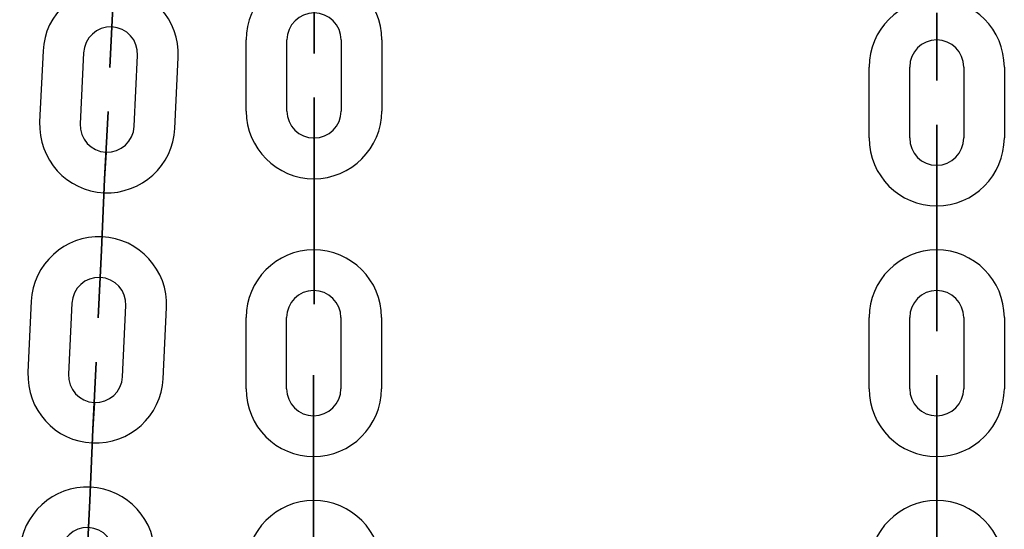
# Model space of a CAD drawing. Units: inches. Extents: x 259 to 335, y 158 to 261.
# Drawn here: x 287 to 288, y 240 to 241 of the extents above; entities that cross this region are included whole.
import ezdxf

# ---------------------------------------------------------------- set-up
doc = ezdxf.new("R2010")
doc.units = ezdxf.units.IN
doc.header["$MEASUREMENT"] = 0
doc.layers.add('Ebene 1', color=7, linetype='Continuous')

# ---------------------------------------------------------------- blocks, each defined once
blk = doc.blocks.new('block 2')
at = {"layer": 'Ebene 1', "color": 179, "lineweight": 25, "true_color": 0x1a171b}
for points in [[(286.9964, 241.1141), (286.9964, 241.1145), (286.9964, 241.1138), (286.9964, 241.1141), (286.9964, 241.1141)], [(286.9964, 241.1141), (286.9964, 241.1145), (286.9964, 241.1138), (286.9964, 241.1141), (286.9964, 241.1141)], [(286.9964, 241.1141), (286.9964, 241.1145), (286.9964, 241.1138), (286.9964, 241.1141), (286.9964, 241.1141)], [(287.1949, 240.9898), (287.1949, 241.095)], [(287.255, 240.9898), (287.255, 241.095)], [(287.3351, 241.095), (287.3351, 240.9898)], [(287.395, 241.095), (287.395, 240.9898)], [(288.2146, 241.095), (288.2146, 241.0954), (288.2146, 241.0947), (288.2146, 241.095), (288.2146, 241.095)], [(286.8948, 241.0787), (286.8898, 240.9741)], [(286.8948, 241.0787), (286.8898, 240.9741)], [(286.8948, 241.0787), (286.8898, 240.9741)], [(286.9547, 241.0759), (286.9499, 240.9712)], [(286.9547, 241.0759), (286.9499, 240.9712)], [(286.9547, 241.0759), (286.9499, 240.9712)], [(287.0295, 240.9674), (287.0345, 241.0721)], [(287.0295, 240.9674), (287.0345, 241.0721)], [(287.0295, 240.9674), (287.0345, 241.0721)], [(287.0896, 240.9644), (287.0944, 241.0692)], [(287.0896, 240.9644), (287.0944, 241.0692)], [(287.0896, 240.9644), (287.0944, 241.0692)], [(288.1147, 240.9502), (288.1147, 241.0547)], [(288.1747, 240.9502), (288.1747, 241.0547)], [(288.2544, 241.0547), (288.2544, 240.9502)], [(288.3144, 241.0547), (288.3144, 240.9502)], [(287.2951, 240.9502), (287.2951, 240.9503), (287.2951, 240.9496), (287.2951, 240.9502), (287.2951, 240.9502)], [(286.988, 240.9293), (286.988, 240.9295), (286.988, 240.9288), (286.988, 240.9293), (286.988, 240.9293)], [(286.988, 240.9293), (286.988, 240.9295), (286.988, 240.9288), (286.988, 240.9293), (286.988, 240.9293)], [(286.988, 240.9293), (286.988, 240.9295), (286.988, 240.9288), (286.988, 240.9293), (286.988, 240.9293)], [(287.2951, 240.8051), (287.2951, 240.9098)], [(287.2951, 240.9098), (287.2951, 240.8051)], [(287.2951, 240.9098), (287.2951, 240.8051)], [(287.2951, 240.8051), (287.2951, 240.9098)], [(288.2146, 240.9098), (288.2146, 240.9105), (288.2146, 240.9095), (288.2146, 240.9098), (288.2146, 240.9098)], [(286.9813, 240.7843), (286.9858, 240.8893)], [(286.9858, 240.8893), (286.9813, 240.7843)], [(286.9813, 240.7843), (286.9858, 240.8893)], [(286.9858, 240.8893), (286.9813, 240.7843)], [(286.9858, 240.8893), (286.9813, 240.7843)], [(286.9813, 240.7843), (286.9858, 240.8893)], [(286.9813, 240.7843), (286.9858, 240.8893)], [(286.9858, 240.8893), (286.9813, 240.7843)], [(286.9813, 240.7843), (286.9858, 240.8893)], [(286.9813, 240.7843), (286.9858, 240.8893)], [(286.9858, 240.8893), (286.9813, 240.7843)], [(286.9858, 240.8893), (286.9813, 240.7843)], [(288.2146, 240.7648), (288.2146, 240.8699)], [(288.2146, 240.8699), (288.2146, 240.7648)], [(288.2146, 240.7648), (288.2146, 240.8699)], [(288.2146, 240.8699), (288.2146, 240.7648)], [(287.2951, 240.7648), (287.2951, 240.7655), (287.2951, 240.7645), (287.2951, 240.7648), (287.2951, 240.7648)], [(286.979, 240.7443), (286.979, 240.7448), (286.979, 240.744), (286.979, 240.7443), (286.979, 240.7443)], [(286.979, 240.7443), (286.979, 240.7448), (286.979, 240.744), (286.979, 240.7443), (286.979, 240.7443)], [(286.979, 240.7443), (286.979, 240.7448), (286.979, 240.744), (286.979, 240.7443), (286.979, 240.7443)], [(288.2146, 240.725), (288.2146, 240.7254), (288.2146, 240.7245), (288.2146, 240.725), (288.2146, 240.725)], [(286.8774, 240.709), (286.8726, 240.6043)], [(286.8774, 240.709), (286.8726, 240.6043)], [(286.8774, 240.709), (286.8726, 240.6043)], [(286.9375, 240.7062), (286.9325, 240.6015)], [(286.9375, 240.7062), (286.9325, 240.6015)], [(286.9375, 240.7062), (286.9325, 240.6015)], [(287.0123, 240.5975), (287.0171, 240.7028)], [(287.0123, 240.5975), (287.0171, 240.7028)], [(287.0123, 240.5975), (287.0171, 240.7028)], [(287.0722, 240.5948), (287.0772, 240.7)], [(287.0722, 240.5948), (287.0772, 240.7)], [(287.0722, 240.5948), (287.0772, 240.7)], [(287.1947, 240.58), (287.1947, 240.6851)], [(287.2546, 240.58), (287.2546, 240.6851)], [(287.3344, 240.6851), (287.3344, 240.58)], [(287.3947, 240.6851), (287.3947, 240.58)], [(288.1147, 240.58), (288.1147, 240.6851)], [(288.1747, 240.58), (288.1747, 240.6851)], [(288.2544, 240.6851), (288.2544, 240.58)], [(288.3144, 240.6851), (288.3144, 240.58)], [(286.9706, 240.5595), (286.9706, 240.5602), (286.9706, 240.5591), (286.9706, 240.5595), (286.9706, 240.5595)], [(286.9706, 240.5595), (286.9706, 240.5602), (286.9706, 240.5591), (286.9706, 240.5595), (286.9706, 240.5595)], [(286.9706, 240.5595), (286.9706, 240.5602), (286.9706, 240.5591), (286.9706, 240.5595), (286.9706, 240.5595)], [(287.2944, 240.54), (287.2944, 240.5405), (287.2944, 240.5393), (287.2944, 240.54), (287.2944, 240.54)], [(288.2146, 240.54), (288.2146, 240.5405), (288.2146, 240.5393), (288.2146, 240.54), (288.2146, 240.54)], [(286.9685, 240.5197), (286.9641, 240.4148)], [(286.9685, 240.5197), (286.9641, 240.4148)], [(286.9685, 240.5197), (286.9641, 240.4148)], [(286.9641, 240.4148), (286.9685, 240.5197)], [(286.9685, 240.5197), (286.9641, 240.4148)], [(286.9641, 240.4148), (286.9685, 240.5197)], [(286.9685, 240.5197), (286.9641, 240.4148)], [(286.9685, 240.5197), (286.9641, 240.4148)], [(286.9641, 240.4148), (286.9685, 240.5197)], [(286.9641, 240.4148), (286.9685, 240.5197)], [(286.9641, 240.4148), (286.9685, 240.5197)], [(286.9641, 240.4148), (286.9685, 240.5197)], [(287.2944, 240.4999), (287.2944, 240.3951)], [(287.2944, 240.3951), (287.2944, 240.4999)], [(287.2944, 240.4999), (287.2944, 240.3951)], [(287.2944, 240.3951), (287.2944, 240.4999)], [(288.2146, 240.3951), (288.2146, 240.4999)], [(288.2146, 240.3951), (288.2146, 240.4999)], [(288.2146, 240.4999), (288.2146, 240.3951)], [(288.2146, 240.4999), (288.2146, 240.3951)], [(286.9618, 240.375), (286.9618, 240.3753), (286.9618, 240.3743), (286.9618, 240.375), (286.9618, 240.375)], [(286.9618, 240.375), (286.9618, 240.3753), (286.9618, 240.3743), (286.9618, 240.375), (286.9618, 240.375)], [(286.9618, 240.375), (286.9618, 240.3753), (286.9618, 240.3743), (286.9618, 240.375), (286.9618, 240.375)]]:
    blk.add_lwpolyline(points, dxfattribs=at)
for points, knots in [([(287.395, 241.095), (287.395, 241.15), (287.3502, 241.1949), (287.2951, 241.1949), (287.2402, 241.1949), (287.1949, 241.1496), (287.1949, 241.095)], [0, 0, 0, 0, 1, 1, 1, 2, 2, 2, 2]), ([(287.0944, 241.0692), (287.097, 241.1246), (287.0543, 241.1713), (286.9992, 241.1741), (286.9446, 241.1765), (286.8972, 241.1334), (286.8948, 241.0787)], [0, 0, 0, 0, 1, 1, 1, 2, 2, 2, 2]), ([(287.0944, 241.0692), (287.097, 241.1246), (287.0543, 241.1713), (286.9992, 241.1741), (286.9446, 241.1765), (286.8972, 241.1334), (286.8948, 241.0787)], [0, 0, 0, 0, 1, 1, 1, 2, 2, 2, 2]), ([(287.0944, 241.0692), (287.097, 241.1246), (287.0543, 241.1713), (286.9992, 241.1741), (286.9446, 241.1765), (286.8972, 241.1334), (286.8948, 241.0787)], [0, 0, 0, 0, 1, 1, 1, 2, 2, 2, 2]), ([(287.2951, 241.1751), (287.2951, 241.1751), (287.2951, 241.0749), (287.2951, 241.0749), (287.2951, 241.0749), (287.2951, 241.1751), (287.2951, 241.1751), (287.2951, 241.1751), (287.2951, 241.1751), (287.2951, 241.1751)], [0, 0, 0, 0, 1, 1, 1, 2, 2, 2, 3, 3, 3, 3]), ([(286.9985, 241.1539), (286.9985, 241.1539), (286.9935, 241.054), (286.9935, 241.054), (286.9935, 241.054), (286.9985, 241.1539), (286.9985, 241.1539), (286.9985, 241.1539), (286.9985, 241.1539), (286.9985, 241.1539)], [0, 0, 0, 0, 1, 1, 1, 2, 2, 2, 3, 3, 3, 3]), ([(286.9985, 241.1539), (286.9985, 241.1539), (286.9935, 241.054), (286.9935, 241.054), (286.9935, 241.054), (286.9985, 241.1539), (286.9985, 241.1539), (286.9985, 241.1539), (286.9985, 241.1539), (286.9985, 241.1539)], [0, 0, 0, 0, 1, 1, 1, 2, 2, 2, 3, 3, 3, 3]), ([(286.9985, 241.1539), (286.9985, 241.1539), (286.9935, 241.054), (286.9935, 241.054), (286.9935, 241.054), (286.9985, 241.1539), (286.9985, 241.1539), (286.9985, 241.1539), (286.9985, 241.1539), (286.9985, 241.1539)], [0, 0, 0, 0, 1, 1, 1, 2, 2, 2, 3, 3, 3, 3]), ([(286.9985, 241.1539), (286.9985, 241.1539), (286.9964, 241.1141), (286.9964, 241.1141), (286.9964, 241.1141), (286.9985, 241.1539), (286.9985, 241.1539), (286.9985, 241.1539), (286.9985, 241.1539), (286.9985, 241.1539)], [0, 0, 0, 0, 1, 1, 1, 2, 2, 2, 3, 3, 3, 3]), ([(286.9985, 241.1539), (286.9985, 241.1539), (286.9964, 241.1141), (286.9964, 241.1141), (286.9964, 241.1141), (286.9985, 241.1539), (286.9985, 241.1539), (286.9985, 241.1539), (286.9985, 241.1539), (286.9985, 241.1539)], [0, 0, 0, 0, 1, 1, 1, 2, 2, 2, 3, 3, 3, 3]), ([(286.9985, 241.1539), (286.9985, 241.1539), (286.9964, 241.1141), (286.9964, 241.1141), (286.9964, 241.1141), (286.9985, 241.1539), (286.9985, 241.1539), (286.9985, 241.1539), (286.9985, 241.1539), (286.9985, 241.1539)], [0, 0, 0, 0, 1, 1, 1, 2, 2, 2, 3, 3, 3, 3]), ([(288.3144, 241.0547), (288.3144, 241.1102), (288.2696, 241.155), (288.2146, 241.155), (288.1598, 241.155), (288.1147, 241.1098), (288.1147, 241.0547)], [0, 0, 0, 0, 1, 1, 1, 2, 2, 2, 2]), ([(287.3351, 241.095), (287.3351, 241.1169), (287.317, 241.1348), (287.2951, 241.1348), (287.2734, 241.1348), (287.255, 241.1169), (287.255, 241.095)], [0, 0, 0, 0, 1, 1, 1, 2, 2, 2, 2]), ([(288.2146, 241.1348), (288.2146, 241.1348), (288.2146, 241.095), (288.2146, 241.095), (288.2146, 241.095), (288.2146, 241.1348), (288.2146, 241.1348), (288.2146, 241.1348), (288.2146, 241.1348), (288.2146, 241.1348)], [0, 0, 0, 0, 1, 1, 1, 2, 2, 2, 3, 3, 3, 3]), ([(288.2146, 241.1348), (288.2146, 241.1348), (288.2146, 241.0351), (288.2146, 241.0351), (288.2146, 241.0351), (288.2146, 241.1348), (288.2146, 241.1348), (288.2146, 241.1348), (288.2146, 241.1348), (288.2146, 241.1348)], [0, 0, 0, 0, 1, 1, 1, 2, 2, 2, 3, 3, 3, 3]), ([(287.0345, 241.0721), (287.0355, 241.0943), (287.0187, 241.1131), (286.9964, 241.1141), (286.9746, 241.1152), (286.9558, 241.0979), (286.9547, 241.0759)], [0, 0, 0, 0, 1, 1, 1, 2, 2, 2, 2]), ([(287.0345, 241.0721), (287.0355, 241.0943), (287.0187, 241.1131), (286.9964, 241.1141), (286.9746, 241.1152), (286.9558, 241.0979), (286.9547, 241.0759)], [0, 0, 0, 0, 1, 1, 1, 2, 2, 2, 2]), ([(287.0345, 241.0721), (287.0355, 241.0943), (287.0187, 241.1131), (286.9964, 241.1141), (286.9746, 241.1152), (286.9558, 241.0979), (286.9547, 241.0759)], [0, 0, 0, 0, 1, 1, 1, 2, 2, 2, 2]), ([(286.9961, 241.1141), (286.9961, 241.1138), (286.9961, 241.1138), (286.9964, 241.1134), (286.9968, 241.1134), (286.9971, 241.1138), (286.9971, 241.1141), (286.9971, 241.1145), (286.9968, 241.1145), (286.9964, 241.1145), (286.9964, 241.1145), (286.9961, 241.1145), (286.9961, 241.1141), (286.9961, 241.1141), (286.9961, 241.1141), (286.9961, 241.1141)], [0, 0, 0, 0, 1, 1, 1, 2, 2, 2, 3, 3, 3, 4, 4, 4, 5, 5, 5, 5]), ([(286.9961, 241.1141), (286.9961, 241.1138), (286.9961, 241.1138), (286.9964, 241.1134), (286.9968, 241.1134), (286.9971, 241.1138), (286.9971, 241.1141), (286.9971, 241.1145), (286.9968, 241.1145), (286.9964, 241.1145), (286.9964, 241.1145), (286.9961, 241.1145), (286.9961, 241.1141), (286.9961, 241.1141), (286.9961, 241.1141), (286.9961, 241.1141)], [0, 0, 0, 0, 1, 1, 1, 2, 2, 2, 3, 3, 3, 4, 4, 4, 5, 5, 5, 5]), ([(286.9961, 241.1141), (286.9961, 241.1138), (286.9961, 241.1138), (286.9964, 241.1134), (286.9968, 241.1134), (286.9971, 241.1138), (286.9971, 241.1141), (286.9971, 241.1145), (286.9968, 241.1145), (286.9964, 241.1145), (286.9964, 241.1145), (286.9961, 241.1145), (286.9961, 241.1141), (286.9961, 241.1141), (286.9961, 241.1141), (286.9961, 241.1141)], [0, 0, 0, 0, 1, 1, 1, 2, 2, 2, 3, 3, 3, 4, 4, 4, 5, 5, 5, 5]), ([(288.2544, 241.0547), (288.2544, 241.0771), (288.2367, 241.095), (288.2146, 241.095), (288.1926, 241.095), (288.1747, 241.0771), (288.1747, 241.0547)], [0, 0, 0, 0, 1, 1, 1, 2, 2, 2, 2]), ([(288.2148, 241.095), (288.2148, 241.0954), (288.2148, 241.0954), (288.2146, 241.0954), (288.2141, 241.0954), (288.2141, 241.0954), (288.2141, 241.095), (288.2141, 241.0947), (288.2141, 241.0943), (288.2146, 241.0943), (288.2148, 241.0943), (288.2148, 241.0947), (288.2148, 241.095), (288.2148, 241.095), (288.2148, 241.095), (288.2148, 241.095)], [0, 0, 0, 0, 1, 1, 1, 2, 2, 2, 3, 3, 3, 4, 4, 4, 5, 5, 5, 5]), ([(287.2951, 240.9098), (287.2951, 240.9098), (287.2951, 241.0099), (287.2951, 241.0099), (287.2951, 241.0099), (287.2951, 240.9098), (287.2951, 240.9098), (287.2951, 240.9098), (287.2951, 240.9098), (287.2951, 240.9098)], [0, 0, 0, 0, 1, 1, 1, 2, 2, 2, 3, 3, 3, 3]), ([(286.9858, 240.8893), (286.9858, 240.8893), (286.9908, 240.9891), (286.9908, 240.9891), (286.9908, 240.9891), (286.9858, 240.8893), (286.9858, 240.8893), (286.9858, 240.8893), (286.9858, 240.8893), (286.9858, 240.8893)], [0, 0, 0, 0, 1, 1, 1, 2, 2, 2, 3, 3, 3, 3]), ([(286.9858, 240.8893), (286.9858, 240.8893), (286.9908, 240.9891), (286.9908, 240.9891), (286.9908, 240.9891), (286.9858, 240.8893), (286.9858, 240.8893), (286.9858, 240.8893), (286.9858, 240.8893), (286.9858, 240.8893)], [0, 0, 0, 0, 1, 1, 1, 2, 2, 2, 3, 3, 3, 3]), ([(286.9858, 240.8893), (286.9858, 240.8893), (286.9908, 240.9891), (286.9908, 240.9891), (286.9908, 240.9891), (286.9858, 240.8893), (286.9858, 240.8893), (286.9858, 240.8893), (286.9858, 240.8893), (286.9858, 240.8893)], [0, 0, 0, 0, 1, 1, 1, 2, 2, 2, 3, 3, 3, 3]), ([(287.1949, 240.9898), (287.1949, 240.9348), (287.2397, 240.89), (287.2951, 240.89), (287.3499, 240.89), (287.395, 240.9353), (287.395, 240.9898)], [0, 0, 0, 0, 1, 1, 1, 2, 2, 2, 2]), ([(287.255, 240.9898), (287.255, 240.9681), (287.2729, 240.9502), (287.2951, 240.9502), (287.317, 240.9502), (287.3351, 240.9681), (287.3351, 240.9898)], [0, 0, 0, 0, 1, 1, 1, 2, 2, 2, 2]), ([(286.8898, 240.9741), (286.8874, 240.9186), (286.9301, 240.8718), (286.9851, 240.8692), (287.0398, 240.8668), (287.087, 240.9098), (287.0896, 240.9644)], [0, 0, 0, 0, 1, 1, 1, 2, 2, 2, 2]), ([(286.8898, 240.9741), (286.8874, 240.9186), (286.9301, 240.8718), (286.9851, 240.8692), (287.0398, 240.8668), (287.087, 240.9098), (287.0896, 240.9644)], [0, 0, 0, 0, 1, 1, 1, 2, 2, 2, 2]), ([(286.8898, 240.9741), (286.8874, 240.9186), (286.9301, 240.8718), (286.9851, 240.8692), (287.0398, 240.8668), (287.087, 240.9098), (287.0896, 240.9644)], [0, 0, 0, 0, 1, 1, 1, 2, 2, 2, 2]), ([(286.9499, 240.9712), (286.9487, 240.9489), (286.9656, 240.9302), (286.988, 240.9293), (287.0097, 240.9281), (287.0285, 240.9455), (287.0295, 240.9674)], [0, 0, 0, 0, 1, 1, 1, 2, 2, 2, 2]), ([(286.9499, 240.9712), (286.9487, 240.9489), (286.9656, 240.9302), (286.988, 240.9293), (287.0097, 240.9281), (287.0285, 240.9455), (287.0295, 240.9674)], [0, 0, 0, 0, 1, 1, 1, 2, 2, 2, 2]), ([(286.9499, 240.9712), (286.9487, 240.9489), (286.9656, 240.9302), (286.988, 240.9293), (287.0097, 240.9281), (287.0285, 240.9455), (287.0295, 240.9674)], [0, 0, 0, 0, 1, 1, 1, 2, 2, 2, 2]), ([(288.2146, 240.8699), (288.2146, 240.8699), (288.2146, 240.9698), (288.2146, 240.9698), (288.2146, 240.9698), (288.2146, 240.8699), (288.2146, 240.8699), (288.2146, 240.8699), (288.2146, 240.8699), (288.2146, 240.8699)], [0, 0, 0, 0, 1, 1, 1, 2, 2, 2, 3, 3, 3, 3]), ([(287.2955, 240.9502), (287.2955, 240.9502), (287.2955, 240.9503), (287.2951, 240.9503), (287.2948, 240.9503), (287.2944, 240.9502), (287.2944, 240.9502), (287.2944, 240.9496), (287.2948, 240.9493), (287.2951, 240.9493), (287.2955, 240.9493), (287.2955, 240.9496), (287.2955, 240.9502), (287.2955, 240.9502), (287.2955, 240.9502), (287.2955, 240.9502)], [0, 0, 0, 0, 1, 1, 1, 2, 2, 2, 3, 3, 3, 4, 4, 4, 5, 5, 5, 5]), ([(287.2951, 240.9098), (287.2951, 240.9098), (287.2951, 240.9502), (287.2951, 240.9502), (287.2951, 240.9502), (287.2951, 240.9098), (287.2951, 240.9098), (287.2951, 240.9098), (287.2951, 240.9098), (287.2951, 240.9098)], [0, 0, 0, 0, 1, 1, 1, 2, 2, 2, 3, 3, 3, 3]), ([(288.1147, 240.9502), (288.1147, 240.8947), (288.1595, 240.8499), (288.2146, 240.8499), (288.2691, 240.8499), (288.3144, 240.895), (288.3144, 240.9502)], [0, 0, 0, 0, 1, 1, 1, 2, 2, 2, 2]), ([(288.1747, 240.9502), (288.1747, 240.9278), (288.1922, 240.9098), (288.2146, 240.9098), (288.2363, 240.9098), (288.2544, 240.9281), (288.2544, 240.9502)], [0, 0, 0, 0, 1, 1, 1, 2, 2, 2, 2]), ([(286.9858, 240.8893), (286.9858, 240.8893), (286.988, 240.9293), (286.988, 240.9293), (286.988, 240.9293), (286.9858, 240.8893), (286.9858, 240.8893), (286.9858, 240.8893), (286.9858, 240.8893), (286.9858, 240.8893)], [0, 0, 0, 0, 1, 1, 1, 2, 2, 2, 3, 3, 3, 3]), ([(286.9858, 240.8893), (286.9858, 240.8893), (286.988, 240.9293), (286.988, 240.9293), (286.988, 240.9293), (286.9858, 240.8893), (286.9858, 240.8893), (286.9858, 240.8893), (286.9858, 240.8893), (286.9858, 240.8893)], [0, 0, 0, 0, 1, 1, 1, 2, 2, 2, 3, 3, 3, 3]), ([(286.9858, 240.8893), (286.9858, 240.8893), (286.988, 240.9293), (286.988, 240.9293), (286.988, 240.9293), (286.9858, 240.8893), (286.9858, 240.8893), (286.9858, 240.8893), (286.9858, 240.8893), (286.9858, 240.8893)], [0, 0, 0, 0, 1, 1, 1, 2, 2, 2, 3, 3, 3, 3]), ([(286.9873, 240.9293), (286.9873, 240.9288), (286.9875, 240.9288), (286.988, 240.9288), (286.988, 240.9288), (286.9882, 240.9288), (286.9882, 240.9293), (286.9882, 240.9295), (286.9882, 240.9295), (286.988, 240.9295), (286.9875, 240.93), (286.9873, 240.9295), (286.9873, 240.9293), (286.9873, 240.9293), (286.9873, 240.9293), (286.9873, 240.9293)], [0, 0, 0, 0, 1, 1, 1, 2, 2, 2, 3, 3, 3, 4, 4, 4, 5, 5, 5, 5]), ([(286.9873, 240.9293), (286.9873, 240.9288), (286.9875, 240.9288), (286.988, 240.9288), (286.988, 240.9288), (286.9882, 240.9288), (286.9882, 240.9293), (286.9882, 240.9295), (286.9882, 240.9295), (286.988, 240.9295), (286.9875, 240.93), (286.9873, 240.9295), (286.9873, 240.9293), (286.9873, 240.9293), (286.9873, 240.9293), (286.9873, 240.9293)], [0, 0, 0, 0, 1, 1, 1, 2, 2, 2, 3, 3, 3, 4, 4, 4, 5, 5, 5, 5]), ([(286.9873, 240.9293), (286.9873, 240.9288), (286.9875, 240.9288), (286.988, 240.9288), (286.988, 240.9288), (286.9882, 240.9288), (286.9882, 240.9293), (286.9882, 240.9295), (286.9882, 240.9295), (286.988, 240.9295), (286.9875, 240.93), (286.9873, 240.9295), (286.9873, 240.9293), (286.9873, 240.9293), (286.9873, 240.9293), (286.9873, 240.9293)], [0, 0, 0, 0, 1, 1, 1, 2, 2, 2, 3, 3, 3, 4, 4, 4, 5, 5, 5, 5]), ([(288.2148, 240.9098), (288.2148, 240.9102), (288.2148, 240.9105), (288.2146, 240.9105), (288.2141, 240.9105), (288.2141, 240.9102), (288.2141, 240.9098), (288.2141, 240.9098), (288.2141, 240.9095), (288.2146, 240.9095), (288.2148, 240.9095), (288.2148, 240.9098), (288.2148, 240.9098), (288.2148, 240.9098), (288.2148, 240.9098), (288.2148, 240.9098)], [0, 0, 0, 0, 1, 1, 1, 2, 2, 2, 3, 3, 3, 4, 4, 4, 5, 5, 5, 5]), ([(288.2146, 240.8699), (288.2146, 240.8699), (288.2146, 240.9098), (288.2146, 240.9098), (288.2146, 240.9098), (288.2146, 240.8699), (288.2146, 240.8699), (288.2146, 240.8699), (288.2146, 240.8699), (288.2146, 240.8699)], [0, 0, 0, 0, 1, 1, 1, 2, 2, 2, 3, 3, 3, 3]), ([(287.0772, 240.7), (287.0796, 240.755), (287.0369, 240.8018), (286.982, 240.8044), (286.9272, 240.8068), (286.88, 240.7641), (286.8774, 240.709)], [0, 0, 0, 0, 1, 1, 1, 2, 2, 2, 2]), ([(287.0772, 240.7), (287.0796, 240.755), (287.0369, 240.8018), (286.982, 240.8044), (286.9272, 240.8068), (286.88, 240.7641), (286.8774, 240.709)], [0, 0, 0, 0, 1, 1, 1, 2, 2, 2, 2]), ([(287.0772, 240.7), (287.0796, 240.755), (287.0369, 240.8018), (286.982, 240.8044), (286.9272, 240.8068), (286.88, 240.7641), (286.8774, 240.709)], [0, 0, 0, 0, 1, 1, 1, 2, 2, 2, 2]), ([(287.2951, 240.8051), (287.2951, 240.8051), (287.2951, 240.7648), (287.2951, 240.7648), (287.2951, 240.7648), (287.2951, 240.8051), (287.2951, 240.8051), (287.2951, 240.8051), (287.2951, 240.8051), (287.2951, 240.8051)], [0, 0, 0, 0, 1, 1, 1, 2, 2, 2, 3, 3, 3, 3]), ([(287.2951, 240.8051), (287.2951, 240.8051), (287.2951, 240.7049), (287.2951, 240.7049), (287.2951, 240.7049), (287.2951, 240.8051), (287.2951, 240.8051), (287.2951, 240.8051), (287.2951, 240.8051), (287.2951, 240.8051)], [0, 0, 0, 0, 1, 1, 1, 2, 2, 2, 3, 3, 3, 3]), ([(286.9813, 240.7843), (286.9813, 240.7843), (286.9763, 240.6844), (286.9763, 240.6844), (286.9763, 240.6844), (286.9813, 240.7843), (286.9813, 240.7843), (286.9813, 240.7843), (286.9813, 240.7843), (286.9813, 240.7843)], [0, 0, 0, 0, 1, 1, 1, 2, 2, 2, 3, 3, 3, 3]), ([(286.9813, 240.7843), (286.9813, 240.7843), (286.9763, 240.6844), (286.9763, 240.6844), (286.9763, 240.6844), (286.9813, 240.7843), (286.9813, 240.7843), (286.9813, 240.7843), (286.9813, 240.7843), (286.9813, 240.7843)], [0, 0, 0, 0, 1, 1, 1, 2, 2, 2, 3, 3, 3, 3]), ([(286.9813, 240.7843), (286.9813, 240.7843), (286.9763, 240.6844), (286.9763, 240.6844), (286.9763, 240.6844), (286.9813, 240.7843), (286.9813, 240.7843), (286.9813, 240.7843), (286.9813, 240.7843), (286.9813, 240.7843)], [0, 0, 0, 0, 1, 1, 1, 2, 2, 2, 3, 3, 3, 3]), ([(286.9813, 240.7843), (286.9813, 240.7843), (286.979, 240.7443), (286.979, 240.7443), (286.979, 240.7443), (286.9813, 240.7843), (286.9813, 240.7843), (286.9813, 240.7843), (286.9813, 240.7843), (286.9813, 240.7843)], [0, 0, 0, 0, 1, 1, 1, 2, 2, 2, 3, 3, 3, 3]), ([(286.9813, 240.7843), (286.9813, 240.7843), (286.979, 240.7443), (286.979, 240.7443), (286.979, 240.7443), (286.9813, 240.7843), (286.9813, 240.7843), (286.9813, 240.7843), (286.9813, 240.7843), (286.9813, 240.7843)], [0, 0, 0, 0, 1, 1, 1, 2, 2, 2, 3, 3, 3, 3]), ([(286.9813, 240.7843), (286.9813, 240.7843), (286.979, 240.7443), (286.979, 240.7443), (286.979, 240.7443), (286.9813, 240.7843), (286.9813, 240.7843), (286.9813, 240.7843), (286.9813, 240.7843), (286.9813, 240.7843)], [0, 0, 0, 0, 1, 1, 1, 2, 2, 2, 3, 3, 3, 3]), ([(287.3947, 240.6851), (287.3947, 240.7402), (287.3499, 240.785), (287.2944, 240.785), (287.2397, 240.785), (287.1947, 240.7397), (287.1947, 240.6851)], [0, 0, 0, 0, 1, 1, 1, 2, 2, 2, 2]), ([(288.3144, 240.6851), (288.3144, 240.7402), (288.2696, 240.785), (288.2146, 240.785), (288.1598, 240.785), (288.1147, 240.7397), (288.1147, 240.6851)], [0, 0, 0, 0, 1, 1, 1, 2, 2, 2, 2]), ([(288.2146, 240.7648), (288.2146, 240.7648), (288.2146, 240.725), (288.2146, 240.725), (288.2146, 240.725), (288.2146, 240.7648), (288.2146, 240.7648), (288.2146, 240.7648), (288.2146, 240.7648), (288.2146, 240.7648)], [0, 0, 0, 0, 1, 1, 1, 2, 2, 2, 3, 3, 3, 3]), ([(288.2146, 240.7648), (288.2146, 240.7648), (288.2146, 240.6649), (288.2146, 240.6649), (288.2146, 240.6649), (288.2146, 240.7648), (288.2146, 240.7648), (288.2146, 240.7648), (288.2146, 240.7648), (288.2146, 240.7648)], [0, 0, 0, 0, 1, 1, 1, 2, 2, 2, 3, 3, 3, 3]), ([(287.0171, 240.7028), (287.0183, 240.7245), (287.0014, 240.7433), (286.979, 240.7443), (286.9573, 240.7455), (286.9386, 240.7281), (286.9375, 240.7062)], [0, 0, 0, 0, 1, 1, 1, 2, 2, 2, 2]), ([(287.0171, 240.7028), (287.0183, 240.7245), (287.0014, 240.7433), (286.979, 240.7443), (286.9573, 240.7455), (286.9386, 240.7281), (286.9375, 240.7062)], [0, 0, 0, 0, 1, 1, 1, 2, 2, 2, 2]), ([(287.0171, 240.7028), (287.0183, 240.7245), (287.0014, 240.7433), (286.979, 240.7443), (286.9573, 240.7455), (286.9386, 240.7281), (286.9375, 240.7062)], [0, 0, 0, 0, 1, 1, 1, 2, 2, 2, 2]), ([(286.9787, 240.7443), (286.9787, 240.7443), (286.9787, 240.744), (286.979, 240.744), (286.9796, 240.744), (286.9797, 240.744), (286.9797, 240.7443), (286.9797, 240.7448), (286.9796, 240.745), (286.979, 240.745), (286.979, 240.745), (286.9787, 240.7448), (286.9787, 240.7443), (286.9787, 240.7443), (286.9787, 240.7443), (286.9787, 240.7443)], [0, 0, 0, 0, 1, 1, 1, 2, 2, 2, 3, 3, 3, 4, 4, 4, 5, 5, 5, 5]), ([(286.9787, 240.7443), (286.9787, 240.7443), (286.9787, 240.744), (286.979, 240.744), (286.9796, 240.744), (286.9797, 240.744), (286.9797, 240.7443), (286.9797, 240.7448), (286.9796, 240.745), (286.979, 240.745), (286.979, 240.745), (286.9787, 240.7448), (286.9787, 240.7443), (286.9787, 240.7443), (286.9787, 240.7443), (286.9787, 240.7443)], [0, 0, 0, 0, 1, 1, 1, 2, 2, 2, 3, 3, 3, 4, 4, 4, 5, 5, 5, 5]), ([(286.9787, 240.7443), (286.9787, 240.7443), (286.9787, 240.744), (286.979, 240.744), (286.9796, 240.744), (286.9797, 240.744), (286.9797, 240.7443), (286.9797, 240.7448), (286.9796, 240.745), (286.979, 240.745), (286.979, 240.745), (286.9787, 240.7448), (286.9787, 240.7443), (286.9787, 240.7443), (286.9787, 240.7443), (286.9787, 240.7443)], [0, 0, 0, 0, 1, 1, 1, 2, 2, 2, 3, 3, 3, 4, 4, 4, 5, 5, 5, 5]), ([(287.3347, 240.6851), (287.3347, 240.7069), (287.3167, 240.725), (287.2944, 240.725), (287.2727, 240.725), (287.2546, 240.7069), (287.2546, 240.6851)], [0, 0, 0, 0, 1, 1, 1, 2, 2, 2, 2]), ([(287.2951, 240.725), (287.2951, 240.7254), (287.2948, 240.7254), (287.2944, 240.7254), (287.2941, 240.7254), (287.2941, 240.7254), (287.2941, 240.725), (287.2941, 240.7245), (287.2941, 240.7245), (287.2944, 240.7245), (287.2948, 240.7245), (287.2951, 240.7245), (287.2951, 240.725), (287.2951, 240.725), (287.2951, 240.725), (287.2951, 240.725)], [0, 0, 0, 0, 1, 1, 1, 2, 2, 2, 3, 3, 3, 4, 4, 4, 5, 5, 5, 5]), ([(288.2544, 240.6851), (288.2544, 240.7069), (288.2367, 240.725), (288.2146, 240.725), (288.1926, 240.725), (288.1747, 240.7069), (288.1747, 240.6851)], [0, 0, 0, 0, 1, 1, 1, 2, 2, 2, 2]), ([(288.2148, 240.725), (288.2148, 240.7254), (288.2148, 240.7254), (288.2146, 240.7254), (288.2141, 240.7254), (288.2141, 240.7254), (288.2141, 240.725), (288.2141, 240.7245), (288.2141, 240.7245), (288.2146, 240.7245), (288.2148, 240.7245), (288.2148, 240.7245), (288.2148, 240.725), (288.2148, 240.725), (288.2148, 240.725), (288.2148, 240.725)], [0, 0, 0, 0, 1, 1, 1, 2, 2, 2, 3, 3, 3, 4, 4, 4, 5, 5, 5, 5]), ([(286.9685, 240.5197), (286.9685, 240.5197), (286.9735, 240.6194), (286.9735, 240.6194), (286.9735, 240.6194), (286.9685, 240.5197), (286.9685, 240.5197), (286.9685, 240.5197), (286.9685, 240.5197), (286.9685, 240.5197)], [0, 0, 0, 0, 1, 1, 1, 2, 2, 2, 3, 3, 3, 3]), ([(286.9685, 240.5197), (286.9685, 240.5197), (286.9735, 240.6194), (286.9735, 240.6194), (286.9735, 240.6194), (286.9685, 240.5197), (286.9685, 240.5197), (286.9685, 240.5197), (286.9685, 240.5197), (286.9685, 240.5197)], [0, 0, 0, 0, 1, 1, 1, 2, 2, 2, 3, 3, 3, 3]), ([(286.9685, 240.5197), (286.9685, 240.5197), (286.9735, 240.6194), (286.9735, 240.6194), (286.9735, 240.6194), (286.9685, 240.5197), (286.9685, 240.5197), (286.9685, 240.5197), (286.9685, 240.5197), (286.9685, 240.5197)], [0, 0, 0, 0, 1, 1, 1, 2, 2, 2, 3, 3, 3, 3]), ([(286.8726, 240.6043), (286.87, 240.5493), (286.9127, 240.5023), (286.9678, 240.4999), (287.0224, 240.4971), (287.0698, 240.54), (287.0722, 240.5948)], [0, 0, 0, 0, 1, 1, 1, 2, 2, 2, 2]), ([(286.8726, 240.6043), (286.87, 240.5493), (286.9127, 240.5023), (286.9678, 240.4999), (287.0224, 240.4971), (287.0698, 240.54), (287.0722, 240.5948)], [0, 0, 0, 0, 1, 1, 1, 2, 2, 2, 2]), ([(286.8726, 240.6043), (286.87, 240.5493), (286.9127, 240.5023), (286.9678, 240.4999), (287.0224, 240.4971), (287.0698, 240.54), (287.0722, 240.5948)], [0, 0, 0, 0, 1, 1, 1, 2, 2, 2, 2]), ([(286.9325, 240.6015), (286.9315, 240.5793), (286.9484, 240.5605), (286.9706, 240.5595), (286.9925, 240.5584), (287.0112, 240.5757), (287.0123, 240.5975)], [0, 0, 0, 0, 1, 1, 1, 2, 2, 2, 2]), ([(286.9325, 240.6015), (286.9315, 240.5793), (286.9484, 240.5605), (286.9706, 240.5595), (286.9925, 240.5584), (287.0112, 240.5757), (287.0123, 240.5975)], [0, 0, 0, 0, 1, 1, 1, 2, 2, 2, 2]), ([(286.9325, 240.6015), (286.9315, 240.5793), (286.9484, 240.5605), (286.9706, 240.5595), (286.9925, 240.5584), (287.0112, 240.5757), (287.0123, 240.5975)], [0, 0, 0, 0, 1, 1, 1, 2, 2, 2, 2]), ([(287.2944, 240.4999), (287.2944, 240.4999), (287.2944, 240.6001), (287.2944, 240.6001), (287.2944, 240.6001), (287.2944, 240.4999), (287.2944, 240.4999), (287.2944, 240.4999), (287.2944, 240.4999), (287.2944, 240.4999)], [0, 0, 0, 0, 1, 1, 1, 2, 2, 2, 3, 3, 3, 3]), ([(288.2146, 240.4999), (288.2146, 240.4999), (288.2146, 240.6001), (288.2146, 240.6001), (288.2146, 240.6001), (288.2146, 240.4999), (288.2146, 240.4999), (288.2146, 240.4999), (288.2146, 240.4999), (288.2146, 240.4999)], [0, 0, 0, 0, 1, 1, 1, 2, 2, 2, 3, 3, 3, 3]), ([(287.1947, 240.58), (287.1947, 240.5245), (287.2395, 240.4797), (287.2944, 240.4797), (287.3496, 240.4797), (287.3947, 240.525), (287.3947, 240.58)], [0, 0, 0, 0, 1, 1, 1, 2, 2, 2, 2]), ([(287.2546, 240.58), (287.2546, 240.5578), (287.2727, 240.54), (287.2944, 240.54), (287.3163, 240.54), (287.3347, 240.5581), (287.3347, 240.58)], [0, 0, 0, 0, 1, 1, 1, 2, 2, 2, 2]), ([(288.1147, 240.58), (288.1147, 240.5245), (288.1595, 240.4797), (288.2146, 240.4797), (288.2691, 240.4797), (288.3144, 240.525), (288.3144, 240.58)], [0, 0, 0, 0, 1, 1, 1, 2, 2, 2, 2]), ([(288.1747, 240.58), (288.1747, 240.5578), (288.1922, 240.54), (288.2146, 240.54), (288.2363, 240.54), (288.2544, 240.5581), (288.2544, 240.58)], [0, 0, 0, 0, 1, 1, 1, 2, 2, 2, 2]), ([(286.9685, 240.5197), (286.9685, 240.5197), (286.9706, 240.5595), (286.9706, 240.5595), (286.9706, 240.5595), (286.9685, 240.5197), (286.9685, 240.5197), (286.9685, 240.5197), (286.9685, 240.5197), (286.9685, 240.5197)], [0, 0, 0, 0, 1, 1, 1, 2, 2, 2, 3, 3, 3, 3]), ([(286.9685, 240.5197), (286.9685, 240.5197), (286.9706, 240.5595), (286.9706, 240.5595), (286.9706, 240.5595), (286.9685, 240.5197), (286.9685, 240.5197), (286.9685, 240.5197), (286.9685, 240.5197), (286.9685, 240.5197)], [0, 0, 0, 0, 1, 1, 1, 2, 2, 2, 3, 3, 3, 3]), ([(286.9685, 240.5197), (286.9685, 240.5197), (286.9706, 240.5595), (286.9706, 240.5595), (286.9706, 240.5595), (286.9685, 240.5197), (286.9685, 240.5197), (286.9685, 240.5197), (286.9685, 240.5197), (286.9685, 240.5197)], [0, 0, 0, 0, 1, 1, 1, 2, 2, 2, 3, 3, 3, 3]), ([(286.9699, 240.5595), (286.9699, 240.5595), (286.9703, 240.5591), (286.9706, 240.5591), (286.9706, 240.5591), (286.9709, 240.5595), (286.9709, 240.5595), (286.9709, 240.5598), (286.9709, 240.5602), (286.9706, 240.5602), (286.9703, 240.5602), (286.9699, 240.5598), (286.9699, 240.5595), (286.9699, 240.5595), (286.9699, 240.5595), (286.9699, 240.5595)], [0, 0, 0, 0, 1, 1, 1, 2, 2, 2, 3, 3, 3, 4, 4, 4, 5, 5, 5, 5]), ([(286.9699, 240.5595), (286.9699, 240.5595), (286.9703, 240.5591), (286.9706, 240.5591), (286.9706, 240.5591), (286.9709, 240.5595), (286.9709, 240.5595), (286.9709, 240.5598), (286.9709, 240.5602), (286.9706, 240.5602), (286.9703, 240.5602), (286.9699, 240.5598), (286.9699, 240.5595), (286.9699, 240.5595), (286.9699, 240.5595), (286.9699, 240.5595)], [0, 0, 0, 0, 1, 1, 1, 2, 2, 2, 3, 3, 3, 4, 4, 4, 5, 5, 5, 5]), ([(286.9699, 240.5595), (286.9699, 240.5595), (286.9703, 240.5591), (286.9706, 240.5591), (286.9706, 240.5591), (286.9709, 240.5595), (286.9709, 240.5595), (286.9709, 240.5598), (286.9709, 240.5602), (286.9706, 240.5602), (286.9703, 240.5602), (286.9699, 240.5598), (286.9699, 240.5595), (286.9699, 240.5595), (286.9699, 240.5595), (286.9699, 240.5595)], [0, 0, 0, 0, 1, 1, 1, 2, 2, 2, 3, 3, 3, 4, 4, 4, 5, 5, 5, 5]), ([(287.2951, 240.54), (287.2951, 240.54), (287.2948, 240.5405), (287.2944, 240.5405), (287.2941, 240.5405), (287.2941, 240.54), (287.2941, 240.54), (287.2941, 240.5398), (287.2941, 240.5393), (287.2944, 240.5393), (287.2948, 240.5393), (287.2951, 240.5398), (287.2951, 240.54), (287.2951, 240.54), (287.2951, 240.54), (287.2951, 240.54)], [0, 0, 0, 0, 1, 1, 1, 2, 2, 2, 3, 3, 3, 4, 4, 4, 5, 5, 5, 5]), ([(287.2944, 240.4999), (287.2944, 240.4999), (287.2944, 240.54), (287.2944, 240.54), (287.2944, 240.54), (287.2944, 240.4999), (287.2944, 240.4999), (287.2944, 240.4999), (287.2944, 240.4999), (287.2944, 240.4999)], [0, 0, 0, 0, 1, 1, 1, 2, 2, 2, 3, 3, 3, 3]), ([(288.2148, 240.54), (288.2148, 240.54), (288.2148, 240.5405), (288.2146, 240.5405), (288.2141, 240.5405), (288.2141, 240.54), (288.2141, 240.54), (288.2141, 240.5398), (288.2141, 240.5393), (288.2146, 240.5393), (288.2148, 240.5393), (288.2148, 240.5398), (288.2148, 240.54), (288.2148, 240.54), (288.2148, 240.54), (288.2148, 240.54)], [0, 0, 0, 0, 1, 1, 1, 2, 2, 2, 3, 3, 3, 4, 4, 4, 5, 5, 5, 5]), ([(288.2146, 240.4999), (288.2146, 240.4999), (288.2146, 240.54), (288.2146, 240.54), (288.2146, 240.54), (288.2146, 240.4999), (288.2146, 240.4999), (288.2146, 240.4999), (288.2146, 240.4999), (288.2146, 240.4999)], [0, 0, 0, 0, 1, 1, 1, 2, 2, 2, 3, 3, 3, 3]), ([(287.0598, 240.3302), (287.0624, 240.3852), (287.0197, 240.4322), (286.9647, 240.4346), (286.91, 240.4375), (286.8628, 240.3943), (286.8604, 240.3397)], [0, 0, 0, 0, 1, 1, 1, 2, 2, 2, 2]), ([(286.9641, 240.4148), (286.9641, 240.4148), (286.9589, 240.315), (286.9589, 240.315), (286.9589, 240.315), (286.9641, 240.4148), (286.9641, 240.4148), (286.9641, 240.4148), (286.9641, 240.4148), (286.9641, 240.4148)], [0, 0, 0, 0, 1, 1, 1, 2, 2, 2, 3, 3, 3, 3]), ([(286.9641, 240.4148), (286.9641, 240.4148), (286.9589, 240.315), (286.9589, 240.315), (286.9589, 240.315), (286.9641, 240.4148), (286.9641, 240.4148), (286.9641, 240.4148), (286.9641, 240.4148), (286.9641, 240.4148)], [0, 0, 0, 0, 1, 1, 1, 2, 2, 2, 3, 3, 3, 3]), ([(286.9641, 240.4148), (286.9641, 240.4148), (286.9589, 240.315), (286.9589, 240.315), (286.9589, 240.315), (286.9641, 240.4148), (286.9641, 240.4148), (286.9641, 240.4148), (286.9641, 240.4148), (286.9641, 240.4148)], [0, 0, 0, 0, 1, 1, 1, 2, 2, 2, 3, 3, 3, 3]), ([(286.9641, 240.4148), (286.9641, 240.4148), (286.9618, 240.375), (286.9618, 240.375), (286.9618, 240.375), (286.9641, 240.4148), (286.9641, 240.4148), (286.9641, 240.4148), (286.9641, 240.4148), (286.9641, 240.4148)], [0, 0, 0, 0, 1, 1, 1, 2, 2, 2, 3, 3, 3, 3]), ([(286.9641, 240.4148), (286.9641, 240.4148), (286.9618, 240.375), (286.9618, 240.375), (286.9618, 240.375), (286.9641, 240.4148), (286.9641, 240.4148), (286.9641, 240.4148), (286.9641, 240.4148), (286.9641, 240.4148)], [0, 0, 0, 0, 1, 1, 1, 2, 2, 2, 3, 3, 3, 3]), ([(286.9641, 240.4148), (286.9641, 240.4148), (286.9618, 240.375), (286.9618, 240.375), (286.9618, 240.375), (286.9641, 240.4148), (286.9641, 240.4148), (286.9641, 240.4148), (286.9641, 240.4148), (286.9641, 240.4148)], [0, 0, 0, 0, 1, 1, 1, 2, 2, 2, 3, 3, 3, 3]), ([(287.3947, 240.315), (287.3947, 240.37), (287.3499, 240.4148), (287.2944, 240.4148), (287.2397, 240.4148), (287.1947, 240.3697), (287.1947, 240.315)], [0, 0, 0, 0, 1, 1, 1, 2, 2, 2, 2]), ([(288.3144, 240.315), (288.3144, 240.37), (288.2696, 240.4148), (288.2146, 240.4148), (288.1598, 240.4148), (288.1147, 240.3697), (288.1147, 240.315)], [0, 0, 0, 0, 1, 1, 1, 2, 2, 2, 2]), ([(287.2944, 240.3951), (287.2944, 240.3951), (287.2944, 240.2949), (287.2944, 240.2949), (287.2944, 240.2949), (287.2944, 240.3951), (287.2944, 240.3951), (287.2944, 240.3951), (287.2944, 240.3951), (287.2944, 240.3951)], [0, 0, 0, 0, 1, 1, 1, 2, 2, 2, 3, 3, 3, 3]), ([(287.2944, 240.3951), (287.2944, 240.3951), (287.2944, 240.3548), (287.2944, 240.3548), (287.2944, 240.3548), (287.2944, 240.3951), (287.2944, 240.3951), (287.2944, 240.3951), (287.2944, 240.3951), (287.2944, 240.3951)], [0, 0, 0, 0, 1, 1, 1, 2, 2, 2, 3, 3, 3, 3]), ([(288.2146, 240.3951), (288.2146, 240.3951), (288.2146, 240.2949), (288.2146, 240.2949), (288.2146, 240.2949), (288.2146, 240.3951), (288.2146, 240.3951), (288.2146, 240.3951), (288.2146, 240.3951), (288.2146, 240.3951)], [0, 0, 0, 0, 1, 1, 1, 2, 2, 2, 3, 3, 3, 3]), ([(288.2146, 240.3951), (288.2146, 240.3951), (288.2146, 240.3548), (288.2146, 240.3548), (288.2146, 240.3548), (288.2146, 240.3951), (288.2146, 240.3951), (288.2146, 240.3951), (288.2146, 240.3951), (288.2146, 240.3951)], [0, 0, 0, 0, 1, 1, 1, 2, 2, 2, 3, 3, 3, 3]), ([(286.9999, 240.3331), (287.0009, 240.3548), (286.984, 240.374), (286.9618, 240.375), (286.9399, 240.3757), (286.9213, 240.3588), (286.9201, 240.3369)], [0, 0, 0, 0, 1, 1, 1, 2, 2, 2, 2]), ([(286.9625, 240.3746), (286.9625, 240.375), (286.9622, 240.3753), (286.9618, 240.3753), (286.9618, 240.3753), (286.9615, 240.375), (286.9615, 240.375), (286.9615, 240.3746), (286.9615, 240.3743), (286.9618, 240.3743), (286.9622, 240.3743), (286.9625, 240.3746), (286.9625, 240.3746), (286.9625, 240.3746), (286.9625, 240.3746), (286.9625, 240.3746)], [0, 0, 0, 0, 1, 1, 1, 2, 2, 2, 3, 3, 3, 4, 4, 4, 5, 5, 5, 5])]:
    blk.add_open_spline(points, degree=3, knots=knots, dxfattribs=at)

msp = doc.modelspace()

# ---------------------------------------------------------------- block references
at = {"layer": 'Ebene 1'}
msp.add_blockref('block 2', (0, 0), dxfattribs=at)

doc.saveas('drawing.dxf')
